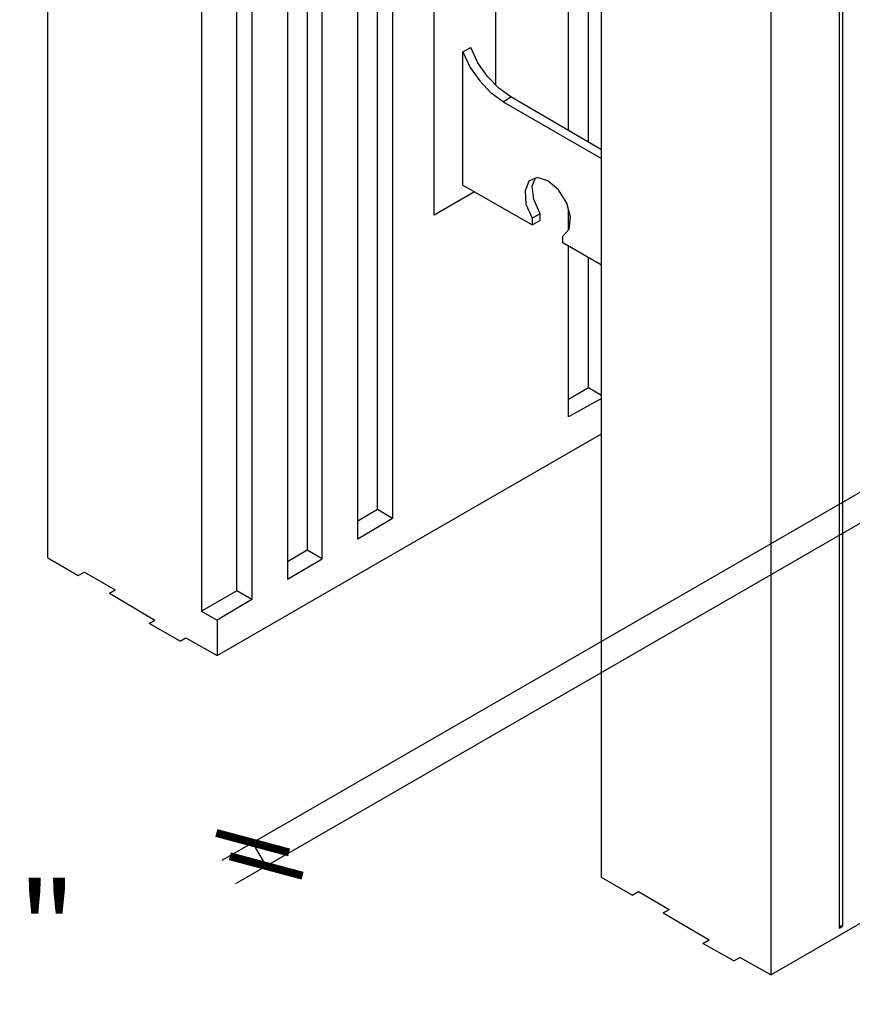
# Model space of a CAD drawing. Units: inches. Extents: x -169 to -49, y 34 to 188.
# Drawn here: x -155 to -143, y 140 to 154 of the extents above; entities that cross this region are included whole.
import ezdxf

# ---------------------------------------------------------------- set-up
doc = ezdxf.new("R2010")
doc.units = ezdxf.units.IN
doc.header["$MEASUREMENT"] = 0
for name, color, linetype in [('Block', 1, 'Continuous'), ('drywall', 7, 'Continuous'), ('Web', 6, 'Continuous')]:
    doc.layers.add(name, color=color, linetype=linetype)
doc.styles.add('Logix', font='romans.shx')

# ---------------------------------------------------------------- blocks, each defined once
blk = doc.blocks.new('_ArchTick')
at = {"color": 0, "linetype": 'ByBlock', "const_width": 0.15}
blk.add_lwpolyline([(-0.5, -0.5), (0.5, 0.5)], dxfattribs=at)

msp = doc.modelspace()

# ---------------------------------------------------------------- linework, layer by layer
at = {"layer": 'Block'}
for p, q in [((-149.903, 146.852), (-149.903, 162.354)), ((-154.547, 146.169), (-154.547, 162.176)), ((-149.691, 162.231), (-149.691, 146.723)), ((-150.183, 146.436), (-150.183, 161.944)), ((-150.893, 161.78), (-150.893, 146.279)), ((-144.365, 140.297), (-107.087, 161.816)), ((-150.682, 146.156), (-150.682, 161.657)), ((-151.173, 161.37), (-151.173, 145.869)), ((-151.883, 145.705), (-151.883, 161.213)), ((-151.672, 161.084), (-151.672, 145.582)), ((-152.382, 160.927), (-152.382, 145.418)), ((-146.748, 141.669), (-146.748, 157.676)), ((-143.402, 156.761), (-143.402, 140.952)), ((-143.402, 156.761), (-143.402, 140.952)), ((-143.354, 156.781), (-143.354, 140.98)), ((-144.365, 156.297), (-144.365, 140.297)), ((-147.213, 152.192), (-147.213, 155.75)), ((-146.933, 152.029), (-146.933, 155.593)), ((-147.213, 150.786), (-147.213, 151.066)), ((-147.615, 150.922), (-147.615, 151.018)), ((-147.213, 148.157), (-147.213, 150.56)), ((-146.933, 148.566), (-146.933, 150.403)), ((-146.933, 148.566), (-147.213, 148.402)), ((-146.748, 148.457), (-146.933, 148.566)), ((-146.748, 148.416), (-147.213, 148.157)), ((-152.163, 144.797), (-146.748, 147.918)), ((-149.903, 146.852), (-150.183, 146.688)), ((-149.691, 146.723), (-149.903, 146.852)), ((-149.691, 146.723), (-150.183, 146.436)), ((-150.893, 146.279), (-151.173, 146.115)), ((-150.682, 146.156), (-150.893, 146.279)), ((-154.547, 146.169), (-154.117, 145.924)), ((-151.173, 145.869), (-150.682, 146.156)), ((-154.117, 145.924), (-154.028, 145.971)), ((-154.028, 145.971), (-153.598, 145.719)), ((-153.679, 145.671), (-153.598, 145.719)), ((-153.679, 145.671), (-153.038, 145.295)), ((-151.883, 145.705), (-152.382, 145.418)), ((-151.672, 145.582), (-151.883, 145.705)), ((-151.672, 145.582), (-152.163, 145.295)), ((-152.382, 145.418), (-152.163, 145.295)), ((-153.12, 145.248), (-153.038, 145.295)), ((-152.682, 144.995), (-153.12, 145.248)), ((-152.163, 145.295), (-152.163, 144.797)), ((-152.682, 144.995), (-152.601, 145.043)), ((-152.601, 145.043), (-152.163, 144.797)), ((-146.318, 141.417), (-146.748, 141.669)), ((-146.318, 141.417), (-146.229, 141.471)), ((-146.229, 141.471), (-145.799, 141.218)), ((-145.881, 141.171), (-145.799, 141.218)), ((-145.881, 141.171), (-145.233, 140.792)), ((-143.354, 140.98), (-143.402, 140.98)), ((-143.402, 140.952), (-143.354, 140.98)), ((-145.321, 140.74), (-145.233, 140.792)), ((-144.884, 140.495), (-145.321, 140.74)), ((-144.884, 140.495), (-144.802, 140.542)), ((-144.365, 140.297), (-144.802, 140.542))]:
    msp.add_line(p, q, dxfattribs=at)
at = {"layer": 'drywall'}
for p, q in [((-133.936, 152.39), (-152.094, 141.908)), ((-138.753, 149.172), (-151.904, 141.58)), ((-151.471, 141.83), (-151.661, 142.158))]:
    msp.add_line(p, q, dxfattribs=at)
at = {"layer": 'Web'}
for p, q in [((-149.104, 150.997), (-149.104, 158.127)), ((-148.237, 152.828), (-148.237, 156.338)), ((-148.701, 153.299), (-148.592, 153.36)), ((-148.701, 151.421), (-148.701, 153.299)), ((-148.701, 153.299), (-148.599, 153.08)), ((-148.49, 153.142), (-148.592, 153.36)), ((-148.353, 152.95), (-148.49, 153.142)), ((-148.599, 153.08), (-148.462, 152.889)), ((-148.462, 152.889), (-148.305, 152.718)), ((-148.196, 152.787), (-148.353, 152.95)), ((-148.134, 152.595), (-148.305, 152.718)), ((-148.025, 152.664), (-148.196, 152.787)), ((-148.134, 152.595), (-148.025, 152.664)), ((-148.134, 152.595), (-146.748, 151.796)), ((-146.748, 151.919), (-148.025, 152.664)), ((-147.773, 151.475), (-147.827, 151.339)), ((-147.656, 151.53), (-147.773, 151.475)), ((-147.725, 151.407), (-147.677, 151.523)), ((-147.506, 151.482), (-147.656, 151.53)), ((-147.356, 151.353), (-147.506, 151.482)), ((-148.537, 151.325), (-149.104, 150.997)), ((-148.701, 151.421), (-147.725, 150.861)), ((-147.827, 151.339), (-147.813, 151.154)), ((-147.704, 151.216), (-147.725, 151.407)), ((-147.24, 151.168), (-147.356, 151.353)), ((-147.615, 151.018), (-147.704, 151.216)), ((-147.813, 151.154), (-147.725, 150.956)), ((-147.185, 150.97), (-147.24, 151.168)), ((-147.615, 151.018), (-147.725, 150.956)), ((-147.725, 150.956), (-147.725, 150.861)), ((-147.725, 150.861), (-147.615, 150.922)), ((-147.206, 150.799), (-147.185, 150.97)), ((-147.206, 150.799), (-147.295, 150.704)), ((-147.295, 150.608), (-147.295, 150.704)), ((-146.748, 150.294), (-147.295, 150.608))]:
    msp.add_line(p, q, dxfattribs=at)

# ---------------------------------------------------------------- block references
at = {"layer": 'drywall'}
for p, xscale, yscale, zscale, rotation in [((-151.661, 142.158), 0.7499999999999951, 0.7499999999999951, 0.7499999999999951, 119.9965715273676), ((-151.471, 141.83), 0.7499999999999933, 0.7499999999999933, 0.7499999999999933, 299.9965715273674)]:
    msp.add_blockref('_ArchTick', p, dxfattribs=dict(at, xscale=xscale, yscale=yscale, zscale=zscale, rotation=rotation))

# ---------------------------------------------------------------- texts
at = {"layer": 'drywall', "insert": (-157.046, 140.957), "char_height": 1.2804, "attachment_point": 5, "style": 'Logix'}
msp.add_mtext('\\A1;{\\H0.7x;\\S3/4;}" to 1"', dxfattribs=at)

doc.saveas('drawing.dxf')
